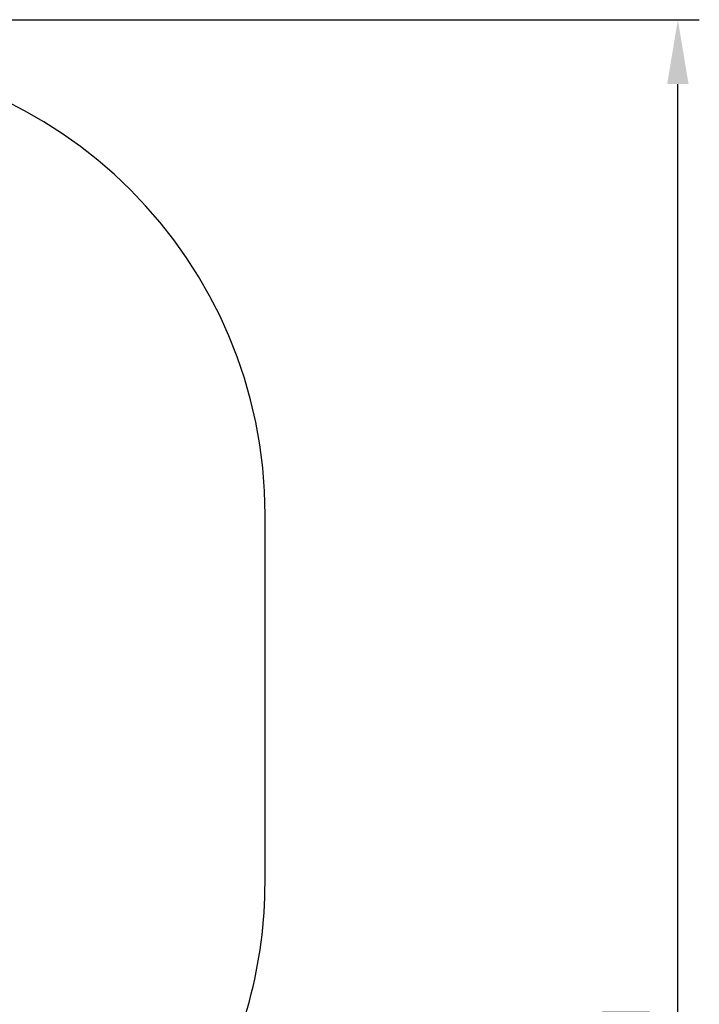
# Model space of a CAD drawing. Units: millimetres. Extents: x 2 to 12.3, y 2.5 to 11.4.
# Drawn here: x 10.1 to 12.3, y 7 to 10.3 of the extents above; entities that cross this region are included whole.
import ezdxf

# ---------------------------------------------------------------- set-up
doc = ezdxf.new("R2010")
doc.units = ezdxf.units.MM
doc.header["$LTSCALE"] = 70
doc.header["$PDSIZE"] = -1
doc.linetypes.add('SLD-Сплошная', pattern=[0])
doc.styles.get("Standard").update_dxf_attribs({"font": 'isocpeui.ttf'})
doc.dimstyles.new('ISO-25', dxfattribs={"dimtxt": 2.5, "dimasz": 2.5, "dimexe": 1.25, "dimexo": 0.625, "dimtad": 1, "dimtxsty": 'Standard', "dimcen": 2.5, "dimadec": 0, "dimazin": 0, "dimtfac": 1, "dimtmove": 0, "dimatfit": 3, "dimfxl": 1, "dimarcsym": 0})

# ---------------------------------------------------------------- blocks, each defined once
blk = doc.blocks.new('_D_15')
at = {"color": 0, "lineweight": -2, "transparency": 16777216}
for p, q in [((8.728, 10.2593), (12.3276, 10.2593)), ((12.2576, 3.2877), (12.2576, 10.0493)), ((8.7314, 3.0777), (12.3276, 3.0777))]:
    blk.add_line(p, q, dxfattribs=at)
at = {"color": 0, "transparency": 16777216}
for points in [[(12.2226, 10.0493), (12.2926, 10.0493), (12.2576, 10.2593)], [(12.2226, 3.2877), (12.2926, 3.2877), (12.2576, 3.0777)]]:
    blk.add_solid(points, dxfattribs=at)
at = {"layer": 'Defpoints', "color": 0, "transparency": 16777216}
for p in [(8.728, 10.2593), (12.2576, 10.2593), (8.7314, 3.0777)]:
    blk.add_point(p, dxfattribs=at)
at = {"color": 0, "transparency": 16777216, "insert": (11.9556, 6.6685), "char_height": 0.21, "attachment_point": 2, "rotation": 90}
blk.add_mtext('7,18м', dxfattribs=at)
blk = doc.blocks.new('_D_16')
at = {"color": 0, "lineweight": -2, "transparency": 16777216}
for p, q in [((3.3234, 8.0017), (3.3234, 2.4943)), ((11.5576, 4.7892), (11.5576, 2.4943)), ((3.5334, 2.5643), (11.3476, 2.5643))]:
    blk.add_line(p, q, dxfattribs=at)
at = {"color": 0, "transparency": 16777216}
for points in [[(3.5334, 2.5993), (3.5334, 2.5293), (3.3234, 2.5643)], [(11.3476, 2.5993), (11.3476, 2.5293), (11.5576, 2.5643)]]:
    blk.add_solid(points, dxfattribs=at)
at = {"layer": 'Defpoints', "color": 0, "transparency": 16777216}
for p in [(3.3234, 8.0017), (11.5576, 4.7892), (11.5576, 2.5643)]:
    blk.add_point(p, dxfattribs=at)
at = {"color": 0, "transparency": 16777216, "insert": (7.4405, 2.8663), "char_height": 0.21, "attachment_point": 2}
blk.add_mtext('8,23м', dxfattribs=at)

msp = doc.modelspace()

# ---------------------------------------------------------------- linework, layer by layer
at = {"color": 251, "linetype": 'SLD-Сплошная', "true_color": 0x636466}
msp.add_line((10.9104, 7.4442), (10.9104, 8.6432), dxfattribs=at)
for centre, start, end in [((9.4104, 8.6432), 0, 90), ((9.4104, 7.4442), 330.0332, 0)]:
    msp.add_arc(centre, 1.5, start, end, dxfattribs=at)

# ---------------------------------------------------------------- dimensions: what is measured, and where the dimension line sits
at = {"color": 251, "true_color": 0x636466}
dim = msp.add_linear_dim(base=(12.2576, 10.2593), p1=(8.7314, 3.0777), p2=(8.728, 10.2593), angle=90, dimstyle='ISO-25', override={"dimtxt": 0.21, "dimasz": 0.21, "dimexe": 0.07, "dimexo": 0, "dimgap": 0.05, "dimzin": 1, "dimpost": 'м', "dimtdec": 3, "dimtzin": 1}, dxfattribs=at)
dim.commit()
dim.dimension.update_dxf_attribs({"geometry": '_D_15', "text_midpoint": (12.2576, 6.6685), "dimtype": 160})
dim = msp.add_linear_dim(base=(11.5576, 2.5643), p1=(3.3234, 8.0017), p2=(11.5576, 4.7892), dimstyle='ISO-25', override={"dimtxt": 0.21, "dimasz": 0.21, "dimexe": 0.07, "dimexo": 0, "dimgap": 0.05, "dimzin": 1, "dimpost": 'м', "dimtdec": 3, "dimtzin": 1}, dxfattribs=at)
dim.commit()
dim.dimension.update_dxf_attribs({"geometry": '_D_16', "text_midpoint": (7.4405, 2.5643), "dimtype": 160})

doc.saveas('drawing.dxf')
